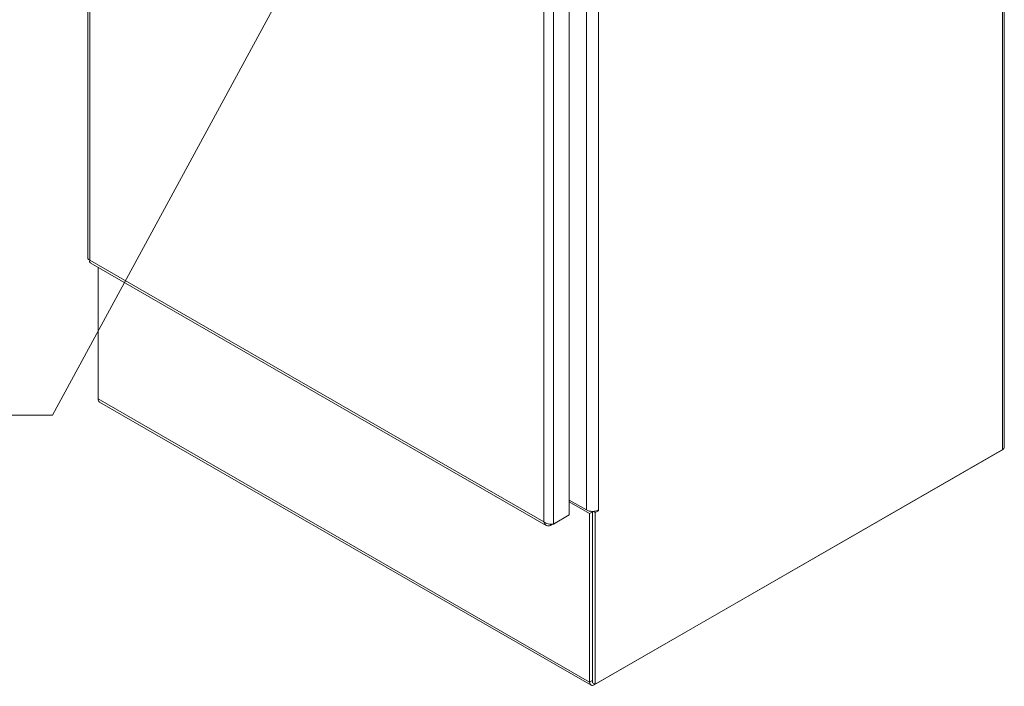
# Model space of a CAD drawing. Units: inches. Extents: x 20 to 406, y 8 to 253.
# Drawn here: x 376 to 404, y 163 to 182 of the extents above; entities that cross this region are included whole.
import ezdxf

# ---------------------------------------------------------------- set-up
doc = ezdxf.new("R2010")
doc.units = ezdxf.units.IN
doc.header["$LTSCALE"] = 25
doc.header["$MEASUREMENT"] = 0
doc.layers.get('0').update_dxf_attribs({"lineweight": 0})
for name, color, linetype, lineweight in [('Symbol (ANSI)', 7, 'Continuous', 5), ('Visible (ANSI)', 7, 'Continuous', 5), ('Visible Narrow (ANSI)', 7, 'Continuous', 5)]:
    doc.layers.add(name, color=color, linetype=linetype, lineweight=lineweight)
doc.styles.add('ROMANS', font='tahoma.ttf')
doc.dimstyles.new('Default (ANSI)$7', dxfattribs={"dimscale": 25, "dimtxt": 0.07, "dimasz": 0.098425, "dimexe": 0.125, "dimexo": 0.0625, "dimgap": 0.031496, "dimtad": 0, "dimtih": 1, "dimtoh": 1, "dimrnd": 1e-08, "dimzin": 0, "dimdsep": 46, "dimtxsty": 'ROMANS', "dimblk": 'Filled-1', "dimcen": 0.09, "dimdle": 0.393701, "dimclrd": 256, "dimclre": 256, "dimclrt": 256, "dimadec": 0, "dimazin": 0, "dimtfac": 0.928571, "dimtofl": 0, "dimtmove": 0, "dimatfit": 3, "dimfxl": 1, "dimtolj": 1, "dimtzin": 0, "dimlwd": -1, "dimlwe": -1, "dimarcsym": 0})

# ---------------------------------------------------------------- blocks, each defined once
blk = doc.blocks.new('Filled-1')
at = {"color": 0}
for p, q in [((0, 0), (-1, 0.179)), ((-1, 0.179), (-1, -0.179)), ((-1, 0), (0, 0)), ((-1, -0.179), (0, 0))]:
    blk.add_line(p, q, dxfattribs=at)
at = {"color": 0, "flags": 128}
blk.add_lwpolyline([(-1, -0.179), (0, 0), (-1, 0.179), (-1, -0.179)], dxfattribs=at)
at = {"color": 0}
blk.add_solid([(-1, -0.179), (0, 0), (-1, 0.179), (-1, -0.179)], dxfattribs=at)

msp = doc.modelspace()

# ---------------------------------------------------------------- linework, layer by layer
at = {"layer": 'Visible (ANSI)'}
for p, q in [((404.0347, 230.6915), (404.0347, 169.4729)), ((377.8246, 229.4162), (377.8246, 174.8619)), ((391.5935, 222.1523), (391.5935, 167.5346)), ((377.8922, 174.7449), (390.937, 167.2329)), ((378.1177, 170.8486), (378.1177, 174.6151)), ((392.215, 162.666), (378.1572, 170.7614)), ((392.3097, 162.6753), (403.9554, 169.3816)), ((403.9791, 169.3956), (392.3335, 162.6893)), ((403.9554, 169.382), (403.9554, 169.3816)), ((392.0835, 167.6756), (391.5935, 167.9577)), ((392.1755, 167.5769), (391.5935, 167.9121)), ((392.2545, 167.6224), (392.1755, 167.5769)), ((392.1755, 167.5769), (392.1755, 162.7532)), ((392.2319, 167.6354), (392.2545, 167.6224)), ((392.2545, 162.7348), (392.2545, 167.6348)), ((392.2545, 167.6224), (392.2545, 162.7987)), ((392.3335, 167.6011), (392.2742, 167.6353)), ((392.4257, 167.6542), (392.3335, 167.6011)), ((392.3335, 162.6893), (392.3335, 167.6011)), ((392.406, 167.6655), (392.4257, 167.6542)), ((392.4255, 167.6756), (392.4257, 167.6757)), ((392.4257, 167.6757), (392.4257, 167.6542)), ((391.0591, 167.2265), (391.5141, 167.4885)), ((391.0591, 167.2651), (391.0591, 167.2265)), ((391.5935, 167.5346), (391.1385, 167.2726)), ((391.5141, 167.4889), (391.5141, 167.4885)), ((392.2545, 162.7348), (392.3335, 162.6893))]:
    msp.add_line(p, q, dxfattribs=at)
for centre, major_axis, ratio, start_param, end_param in [((378.2519, 170.9259), (-0.0947, -0.1645), 0.5780931, 5.4958534, 6.2831853), ((403.8449, 169.4729), (0.1898, 0), 0.5758617, 5.4977871, 6.2831853), ((392.2545, 167.7741), (-0.2419, 0), 0.5758617, 0.7853982, 2.3561945), ((392.3097, 162.8305), (-0.0947, -0.1645), 0.5780931, 5.4958534, 7.0666498)]:
    msp.add_ellipse(centre, major_axis=major_axis, ratio=ratio, start_param=start_param, end_param=end_param, dxfattribs=at)
msp.add_open_spline([(377.8802, 174.8163), (377.8451, 174.826), (377.8248, 174.8439), (377.8247, 174.8619)], degree=3, dxfattribs=at)
for points, knots in [([(377.8922, 174.745), (377.8905, 174.746), (377.8888, 174.7472), (377.8873, 174.7486), (377.8753, 174.76), (377.8721, 174.7848), (377.8802, 174.8163)], [0.78346445, 0.78346445, 0.78346445, 0.78346445, 0.87094529, 0.87094529, 0.87094529, 1.57079633, 1.57079633, 1.57079633, 1.57079633]), ([(390.8701, 167.336), (390.8802, 167.2851), (390.9083, 167.2449), (390.9482, 167.2273), (390.9803, 167.213), (391.0196, 167.2132), (391.0591, 167.2265)], [0, 0, 0, 0, 0.8709453, 0.8709453, 0.8709453, 1.5707963, 1.5707963, 1.5707963, 1.5707963]), ([(391.1385, 167.2726), (391.0995, 167.2618), (391.0429, 167.2617), (390.988, 167.2761), (390.9439, 167.2877), (390.9014, 167.3085), (390.8701, 167.336)], [0, 0, 0, 0, 0.8709453, 0.8709453, 0.8709453, 1.5707963, 1.5707963, 1.5707963, 1.5707963])]:
    msp.add_open_spline(points, degree=3, knots=knots, dxfattribs=at)
at = {"layer": 'Visible Narrow (ANSI)'}
for p, q in [((403.9791, 169.3956), (403.9791, 230.6142)), ((377.8802, 229.3072), (377.8802, 174.8163)), ((391.1385, 221.8902), (391.1385, 167.2726)), ((390.8701, 167.336), (390.8701, 221.8268)), ((392.0835, 167.6756), (392.0835, 221.7529)), ((392.4255, 221.7529), (392.4255, 167.6756)), ((377.8802, 174.8163), (390.8701, 167.336)), ((378.1177, 170.8486), (392.1755, 162.7532)), ((392.1755, 162.7532), (392.2545, 162.7987)), ((392.3097, 162.703), (392.3097, 162.6753))]:
    msp.add_line(p, q, dxfattribs=at)

# ---------------------------------------------------------------- leaders
at = {"layer": 'Symbol (ANSI)', "annotation_type": 0, "has_hookline": 1, "hookline_direction": 1, "text_width": 25.8492}
msp.add_leader([(388.7415, 192.3528), (376.8149, 170.3903), (374.3542, 170.3903)], dimstyle='Default (ANSI)$7', override={"dimtad": 0}, dxfattribs=at)

doc.saveas('drawing.dxf')
